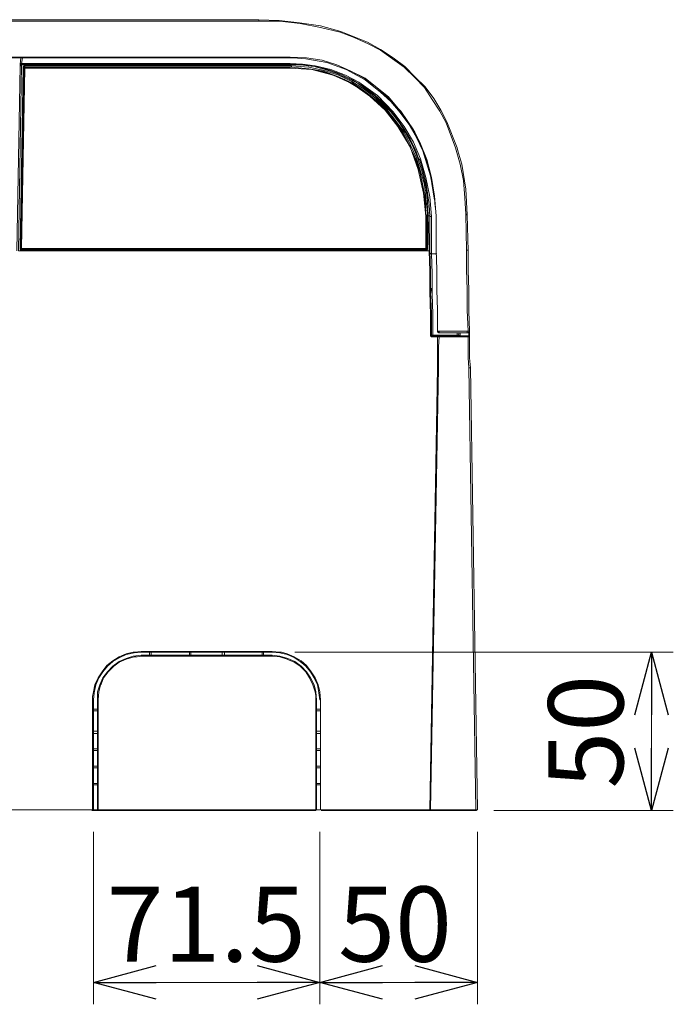
# Model space of a CAD drawing. Extents: x -1269.3 to -1259, y -2120.3 to -2113.3.
# Drawn here: x -1266.7 to -1266.5, y -2116.9 to -2116.6 of the extents above; entities that cross this region are included whole.
import ezdxf

# ---------------------------------------------------------------- set-up
doc = ezdxf.new("R2010")
doc.units = 0
doc.header["$MEASUREMENT"] = 0
doc.layers.get('0').update_dxf_attribs({"linetype": 'CONTINUOUS'})
doc.layers.add('Layer 1', color=7, linetype='CONTINUOUS')
doc.layers.add('SIZE', color=30, linetype='CONTINUOUS')
doc.styles.add('ARIAL', font='arial.ttf')

# ---------------------------------------------------------------- blocks, each defined once
blk = doc.blocks.new('_OPEN30')
at = {"color": 0, "linetype": 'ByBlock'}
for p, q in [((-1, 0.268), (0, 0)), ((0, 0), (-1, -0.268)), ((0, 0), (-1, 0))]:
    blk.add_line(p, q, dxfattribs=at)

msp = doc.modelspace()

# ---------------------------------------------------------------- linework, layer by layer
at = {"layer": 'Layer 1', "lineweight": 9}
for p, q in [((-1267.57349, -2116.55012), (-1266.66182, -2116.55012)), ((-1266.66182, -2116.55012), (-1266.6554, -2116.55037)), ((-1266.66182, -2116.55037), (-1266.66182, -2116.55012)), ((-1266.66182, -2116.55062), (-1267.57349, -2116.55062)), ((-1266.66182, -2116.55062), (-1266.66182, -2116.55037)), ((-1266.65515, -2116.55062), (-1266.66182, -2116.55062)), ((-1266.6554, -2116.55037), (-1266.64897, -2116.55111)), ((-1266.64872, -2116.55136), (-1266.65515, -2116.55062)), ((-1266.64897, -2116.55111), (-1266.64231, -2116.5521)), ((-1266.64231, -2116.55259), (-1266.64872, -2116.55136)), ((-1266.64231, -2116.5521), (-1266.63588, -2116.55383)), ((-1266.63613, -2116.55408), (-1266.64231, -2116.55259)), ((-1266.63169, -2116.5558), (-1266.63613, -2116.55408)), ((-1266.63588, -2116.55383), (-1266.63169, -2116.55556)), ((-1266.63169, -2116.55556), (-1266.62749, -2116.55728)), ((-1266.62724, -2116.55777), (-1266.63169, -2116.5558)), ((-1266.62749, -2116.55728), (-1266.62329, -2116.55951)), ((-1266.62329, -2116.55975), (-1266.62724, -2116.55777)), ((-1266.62329, -2116.55951), (-1266.61934, -2116.56222)), ((-1267.58338, -2116.56197), (-1266.65194, -2116.56197)), ((-1266.65194, -2116.56222), (-1267.58338, -2116.56222)), ((-1266.7374, -2116.5642), (-1266.73715, -2116.56222)), ((-1266.73666, -2116.56222), (-1266.73691, -2116.56395)), ((-1266.65194, -2116.56197), (-1266.65194, -2116.56197)), ((-1266.65194, -2116.56197), (-1266.65194, -2116.56222)), ((-1266.64676, -2116.56222), (-1266.65194, -2116.56197)), ((-1266.64676, -2116.56222), (-1266.65194, -2116.56197)), ((-1266.65095, -2116.56222), (-1266.65194, -2116.56222)), ((-1266.647, -2116.56247), (-1266.65095, -2116.56222)), ((-1266.64033, -2116.56371), (-1266.647, -2116.56247)), ((-1266.64181, -2116.56297), (-1266.64676, -2116.56222)), ((-1266.64181, -2116.56297), (-1266.64676, -2116.56222)), ((-1266.61958, -2116.56247), (-1266.62329, -2116.55975)), ((-1266.61588, -2116.56519), (-1266.61958, -2116.56247)), ((-1266.61934, -2116.56222), (-1266.61563, -2116.56495)), ((-1266.73839, -2116.62323), (-1266.7374, -2116.56469)), ((-1266.73691, -2116.56445), (-1266.7379, -2116.62323)), ((-1266.73715, -2116.56395), (-1266.7374, -2116.5642)), ((-1266.7374, -2116.5642), (-1266.7374, -2116.5642)), ((-1266.7374, -2116.5642), (-1266.7374, -2116.56445)), ((-1266.7374, -2116.56445), (-1266.7374, -2116.56469)), ((-1266.7374, -2116.56469), (-1266.73715, -2116.56445)), ((-1266.7374, -2116.56469), (-1266.7374, -2116.56469)), ((-1266.73715, -2116.56469), (-1266.7374, -2116.56469)), ((-1266.7374, -2116.62249), (-1266.73641, -2116.56519)), ((-1266.73691, -2116.56395), (-1266.73715, -2116.56395)), ((-1266.73715, -2116.56445), (-1266.73715, -2116.5642)), ((-1266.73715, -2116.5642), (-1266.73691, -2116.5642)), ((-1266.73691, -2116.56445), (-1266.73715, -2116.56445)), ((-1266.73715, -2116.56445), (-1266.73715, -2116.56469)), ((-1266.73715, -2116.62249), (-1266.73616, -2116.56544)), ((-1266.73616, -2116.56544), (-1266.73715, -2116.62249)), ((-1266.73691, -2116.56395), (-1266.73691, -2116.56395)), ((-1266.73691, -2116.56395), (-1266.73691, -2116.56395)), ((-1266.73691, -2116.56395), (-1266.73691, -2116.5642)), ((-1266.73691, -2116.56395), (-1266.65194, -2116.56395)), ((-1266.73691, -2116.5642), (-1266.73691, -2116.5642)), ((-1266.73691, -2116.56445), (-1266.73691, -2116.5642)), ((-1266.73691, -2116.5642), (-1266.65194, -2116.5642)), ((-1266.73691, -2116.56445), (-1266.73691, -2116.5642)), ((-1266.73691, -2116.56445), (-1266.73691, -2116.56445)), ((-1266.73691, -2116.56445), (-1266.73691, -2116.56445)), ((-1266.73691, -2116.56445), (-1266.73691, -2116.56445)), ((-1266.73691, -2116.56445), (-1266.73691, -2116.56445)), ((-1266.65194, -2116.56445), (-1266.73691, -2116.56445)), ((-1266.73691, -2116.62249), (-1266.73592, -2116.56544)), ((-1266.73691, -2116.62249), (-1266.73592, -2116.56544)), ((-1266.73616, -2116.56495), (-1266.73641, -2116.56495)), ((-1266.73641, -2116.56495), (-1266.73641, -2116.56519)), ((-1266.73641, -2116.56544), (-1266.73641, -2116.56519)), ((-1266.73616, -2116.56544), (-1266.73641, -2116.56544)), ((-1266.73592, -2116.56469), (-1266.73616, -2116.56469)), ((-1266.73616, -2116.56469), (-1266.73616, -2116.56495)), ((-1266.73616, -2116.56544), (-1266.73616, -2116.56519)), ((-1266.73616, -2116.56519), (-1266.73592, -2116.56519)), ((-1266.73616, -2116.56544), (-1266.73616, -2116.56544)), ((-1266.73592, -2116.56544), (-1266.73616, -2116.56544)), ((-1266.73616, -2116.56544), (-1266.73616, -2116.56544)), ((-1266.73616, -2116.56544), (-1266.73616, -2116.56544)), ((-1266.73592, -2116.56495), (-1266.73592, -2116.56469)), ((-1266.73592, -2116.56469), (-1266.73592, -2116.56469)), ((-1266.73592, -2116.56469), (-1266.65145, -2116.56469)), ((-1266.73592, -2116.56519), (-1266.73592, -2116.56495)), ((-1266.73592, -2116.56519), (-1266.73592, -2116.56519)), ((-1266.65145, -2116.56519), (-1266.73592, -2116.56519)), ((-1266.73592, -2116.56519), (-1266.73592, -2116.56519)), ((-1266.65145, -2116.56519), (-1266.73592, -2116.56519)), ((-1266.73592, -2116.56519), (-1266.73592, -2116.56519)), ((-1266.73592, -2116.56519), (-1266.73592, -2116.56544)), ((-1266.73592, -2116.56544), (-1266.65194, -2116.56544)), ((-1266.73592, -2116.56544), (-1266.65194, -2116.56544)), ((-1266.65194, -2116.56395), (-1266.65194, -2116.56395)), ((-1266.65194, -2116.56395), (-1266.65194, -2116.5642)), ((-1266.65194, -2116.56395), (-1266.64799, -2116.5642)), ((-1266.65194, -2116.5642), (-1266.65194, -2116.5642)), ((-1266.65194, -2116.5642), (-1266.64996, -2116.5642)), ((-1266.65194, -2116.56445), (-1266.65194, -2116.5642)), ((-1266.65194, -2116.56445), (-1266.65194, -2116.56445)), ((-1266.64799, -2116.56445), (-1266.65194, -2116.56445)), ((-1266.65194, -2116.56544), (-1266.64502, -2116.56593)), ((-1266.65194, -2116.56544), (-1266.64502, -2116.56593)), ((-1266.65145, -2116.56469), (-1266.65145, -2116.56469)), ((-1266.65145, -2116.56469), (-1266.65145, -2116.56495)), ((-1266.65145, -2116.56469), (-1266.64601, -2116.56519)), ((-1266.65145, -2116.56495), (-1266.65145, -2116.56519)), ((-1266.64601, -2116.56568), (-1266.65145, -2116.56519)), ((-1266.65145, -2116.56519), (-1266.65145, -2116.56519)), ((-1266.64601, -2116.56568), (-1266.65145, -2116.56519)), ((-1266.64996, -2116.5642), (-1266.64626, -2116.56469)), ((-1266.64799, -2116.5642), (-1266.64404, -2116.56469)), ((-1266.64428, -2116.56495), (-1266.64799, -2116.56445)), ((-1266.64626, -2116.56469), (-1266.64428, -2116.56495)), ((-1266.64601, -2116.56519), (-1266.64107, -2116.56618)), ((-1266.64132, -2116.56642), (-1266.64601, -2116.56568)), ((-1266.64107, -2116.56667), (-1266.64601, -2116.56568)), ((-1266.64428, -2116.56495), (-1266.64255, -2116.56519)), ((-1266.64083, -2116.56593), (-1266.64428, -2116.56495)), ((-1266.64404, -2116.56469), (-1266.63909, -2116.56593)), ((-1266.64255, -2116.56519), (-1266.63909, -2116.56618)), ((-1266.63712, -2116.56445), (-1266.64181, -2116.56297)), ((-1266.63712, -2116.56445), (-1266.64181, -2116.56297)), ((-1266.63416, -2116.56593), (-1266.64033, -2116.56371)), ((-1266.63267, -2116.56642), (-1266.63712, -2116.56445)), ((-1266.63267, -2116.56642), (-1266.63712, -2116.56445)), ((-1266.61242, -2116.5684), (-1266.61588, -2116.56519)), ((-1266.61563, -2116.56495), (-1266.61242, -2116.56816)), ((-1266.64502, -2116.56593), (-1266.63835, -2116.56766)), ((-1266.64502, -2116.56593), (-1266.63835, -2116.56766)), ((-1266.63663, -2116.56816), (-1266.64132, -2116.56642)), ((-1266.64107, -2116.56618), (-1266.63663, -2116.56766)), ((-1266.63489, -2116.56889), (-1266.64107, -2116.56667)), ((-1266.63712, -2116.56716), (-1266.64083, -2116.56593)), ((-1266.63909, -2116.56593), (-1266.6344, -2116.56766)), ((-1266.63909, -2116.56618), (-1266.63564, -2116.56741)), ((-1266.63835, -2116.56766), (-1266.63218, -2116.57038)), ((-1266.63835, -2116.56766), (-1266.63218, -2116.57038)), ((-1266.6307, -2116.57013), (-1266.63712, -2116.56716)), ((-1266.63663, -2116.56766), (-1266.63242, -2116.56964)), ((-1266.63242, -2116.57013), (-1266.63663, -2116.56816)), ((-1266.63564, -2116.56741), (-1266.63218, -2116.56914)), ((-1266.62922, -2116.57235), (-1266.63489, -2116.56889)), ((-1266.6344, -2116.56766), (-1266.6302, -2116.56988)), ((-1266.62823, -2116.56914), (-1266.63416, -2116.56593)), ((-1266.62823, -2116.56864), (-1266.63267, -2116.56642)), ((-1266.62847, -2116.56864), (-1266.63267, -2116.56642)), ((-1266.62452, -2116.57162), (-1266.62847, -2116.56864)), ((-1266.62452, -2116.57162), (-1266.62823, -2116.56864)), ((-1266.61242, -2116.56816), (-1266.60921, -2116.57136)), ((-1266.60946, -2116.57162), (-1266.61242, -2116.5684)), ((-1266.63242, -2116.56964), (-1266.62823, -2116.57235)), ((-1266.62847, -2116.5726), (-1266.63242, -2116.57013)), ((-1266.63218, -2116.56914), (-1266.6307, -2116.57013)), ((-1266.63218, -2116.57038), (-1266.62675, -2116.57433)), ((-1266.63218, -2116.57038), (-1266.62675, -2116.57433)), ((-1266.6307, -2116.57013), (-1266.62773, -2116.57185)), ((-1266.62501, -2116.57433), (-1266.6307, -2116.57013)), ((-1266.6302, -2116.56988), (-1266.62427, -2116.57408)), ((-1266.62329, -2116.57309), (-1266.62823, -2116.56914)), ((-1266.62773, -2116.57185), (-1266.62501, -2116.57408)), ((-1266.62081, -2116.57482), (-1266.62452, -2116.57162)), ((-1266.62081, -2116.57457), (-1266.62452, -2116.57162)), ((-1266.60699, -2116.57532), (-1266.60946, -2116.57162)), ((-1266.60921, -2116.57136), (-1266.60649, -2116.57507)), ((-1266.62403, -2116.57631), (-1266.62922, -2116.57235)), ((-1266.62477, -2116.57556), (-1266.62847, -2116.5726)), ((-1266.62823, -2116.57235), (-1266.62477, -2116.57507)), ((-1266.62675, -2116.57433), (-1266.62181, -2116.57877)), ((-1266.62675, -2116.57433), (-1266.62181, -2116.57877)), ((-1266.62501, -2116.57408), (-1266.6223, -2116.57655)), ((-1266.62007, -2116.57927), (-1266.62501, -2116.57433)), ((-1266.62477, -2116.57507), (-1266.62131, -2116.57853)), ((-1266.62427, -2116.57408), (-1266.61934, -2116.57927)), ((-1266.62007, -2116.57605), (-1266.62329, -2116.57309)), ((-1266.6176, -2116.57828), (-1266.62081, -2116.57457)), ((-1266.6176, -2116.57828), (-1266.62081, -2116.57482)), ((-1266.60649, -2116.57507), (-1266.60427, -2116.57877)), ((-1266.62155, -2116.57877), (-1266.62477, -2116.57556)), ((-1266.62007, -2116.5805), (-1266.62403, -2116.57631)), ((-1266.6223, -2116.57655), (-1266.61983, -2116.57927)), ((-1266.61711, -2116.57951), (-1266.62007, -2116.57605)), ((-1266.61687, -2116.57903), (-1266.6176, -2116.57828)), ((-1266.61489, -2116.58198), (-1266.6176, -2116.57828)), ((-1266.60452, -2116.57903), (-1266.60699, -2116.57532)), ((-1266.62181, -2116.57877), (-1266.61785, -2116.58396)), ((-1266.62181, -2116.57877), (-1266.61785, -2116.58396)), ((-1266.61884, -2116.58223), (-1266.62155, -2116.57877)), ((-1266.62131, -2116.57853), (-1266.6186, -2116.58198)), ((-1266.61736, -2116.58272), (-1266.62007, -2116.57927)), ((-1266.61687, -2116.58519), (-1266.62007, -2116.5805)), ((-1266.61983, -2116.57927), (-1266.6186, -2116.58075)), ((-1266.61934, -2116.57927), (-1266.61588, -2116.58396)), ((-1266.6186, -2116.58075), (-1266.61612, -2116.58421)), ((-1266.61687, -2116.57927), (-1266.61711, -2116.57927)), ((-1266.61711, -2116.57927), (-1266.61711, -2116.57951)), ((-1266.6144, -2116.58322), (-1266.61711, -2116.57951)), ((-1266.61687, -2116.57903), (-1266.61291, -2116.58495)), ((-1266.61365, -2116.58396), (-1266.61687, -2116.57903)), ((-1266.61687, -2116.57903), (-1266.61687, -2116.57927)), ((-1266.60254, -2116.58272), (-1266.60452, -2116.57903)), ((-1266.60427, -2116.57877), (-1266.60229, -2116.58248)), ((-1266.61612, -2116.58594), (-1266.61884, -2116.58223)), ((-1266.6186, -2116.58198), (-1266.61588, -2116.58569)), ((-1266.61785, -2116.58396), (-1266.6139, -2116.59039)), ((-1266.61785, -2116.58396), (-1266.6139, -2116.59039)), ((-1266.61514, -2116.58618), (-1266.61736, -2116.58272)), ((-1266.61612, -2116.58421), (-1266.6139, -2116.58792)), ((-1266.61588, -2116.58396), (-1266.61291, -2116.5889)), ((-1266.61242, -2116.58569), (-1266.61489, -2116.58198)), ((-1266.61193, -2116.58742), (-1266.6144, -2116.58322)), ((-1266.61093, -2116.5889), (-1266.61365, -2116.58396)), ((-1266.59958, -2116.59063), (-1266.60254, -2116.58272)), ((-1266.60229, -2116.58248), (-1266.59908, -2116.59063)), ((-1266.61415, -2116.59014), (-1266.61687, -2116.58519)), ((-1266.61415, -2116.58989), (-1266.61612, -2116.58594)), ((-1266.61588, -2116.58569), (-1266.6139, -2116.58964)), ((-1266.61514, -2116.58643), (-1266.61514, -2116.58618)), ((-1266.61317, -2116.58989), (-1266.61514, -2116.58643)), ((-1266.61291, -2116.58495), (-1266.60995, -2116.59137)), ((-1266.61044, -2116.58989), (-1266.61242, -2116.58569)), ((-1266.60995, -2116.59162), (-1266.61193, -2116.58742)), ((-1266.61242, -2116.59409), (-1266.61415, -2116.58989)), ((-1266.61217, -2116.59409), (-1266.61415, -2116.59014)), ((-1266.6139, -2116.58792), (-1266.61217, -2116.59162)), ((-1266.6139, -2116.58964), (-1266.61193, -2116.59384)), ((-1266.6139, -2116.59039), (-1266.61143, -2116.59755)), ((-1266.6139, -2116.59039), (-1266.61143, -2116.59755)), ((-1266.61167, -2116.59359), (-1266.61317, -2116.58989)), ((-1266.61291, -2116.5889), (-1266.61069, -2116.59409)), ((-1266.60872, -2116.59433), (-1266.61093, -2116.5889)), ((-1266.60872, -2116.59433), (-1266.61044, -2116.58989)), ((-1266.59808, -2116.59582), (-1266.59958, -2116.59063)), ((-1266.59908, -2116.59063), (-1266.59883, -2116.59162)), ((-1266.61217, -2116.59162), (-1266.61143, -2116.59384)), ((-1266.61193, -2116.59384), (-1266.61069, -2116.59804)), ((-1266.61019, -2116.59828), (-1266.61167, -2116.59359)), ((-1266.61143, -2116.59384), (-1266.61093, -2116.59458)), ((-1266.60995, -2116.59137), (-1266.60847, -2116.59582)), ((-1266.60748, -2116.59952), (-1266.60995, -2116.59162)), ((-1266.59883, -2116.59162), (-1266.5976, -2116.59582)), ((-1266.61093, -2116.59828), (-1266.61242, -2116.59409)), ((-1266.61093, -2116.59828), (-1266.61217, -2116.59409)), ((-1266.61093, -2116.59458), (-1266.60995, -2116.5978)), ((-1266.61069, -2116.59409), (-1266.60896, -2116.60002)), ((-1266.60748, -2116.59878), (-1266.60872, -2116.59433)), ((-1266.60723, -2116.60002), (-1266.60872, -2116.59433)), ((-1266.5971, -2116.601), (-1266.59808, -2116.59582)), ((-1266.5976, -2116.59582), (-1266.59636, -2116.60372)), ((-1266.61143, -2116.59755), (-1266.60971, -2116.60495)), ((-1266.61143, -2116.59755), (-1266.60971, -2116.60495)), ((-1266.60995, -2116.60249), (-1266.61093, -2116.59828)), ((-1266.60995, -2116.60273), (-1266.61093, -2116.59828)), ((-1266.61069, -2116.59804), (-1266.60946, -2116.60224)), ((-1266.60896, -2116.60298), (-1266.61019, -2116.59828)), ((-1266.60995, -2116.5978), (-1266.60896, -2116.6015)), ((-1266.60896, -2116.60002), (-1266.60773, -2116.60619)), ((-1266.60748, -2116.59878), (-1266.60748, -2116.59927)), ((-1266.60748, -2116.59927), (-1266.60624, -2116.60718)), ((-1266.60624, -2116.60644), (-1266.60748, -2116.59952)), ((-1266.60624, -2116.60594), (-1266.60723, -2116.60002)), ((-1266.60921, -2116.60693), (-1266.60995, -2116.60249)), ((-1266.60921, -2116.60693), (-1266.60995, -2116.60273)), ((-1266.60946, -2116.60224), (-1266.60896, -2116.60669)), ((-1266.60896, -2116.6015), (-1266.60847, -2116.60495)), ((-1266.60847, -2116.60743), (-1266.60896, -2116.60298)), ((-1266.59661, -2116.60644), (-1266.5971, -2116.601)), ((-1266.60971, -2116.60495), (-1266.60896, -2116.61236)), ((-1266.60971, -2116.60495), (-1266.60896, -2116.61236)), ((-1266.60847, -2116.60495), (-1266.60797, -2116.60866)), ((-1266.60773, -2116.60619), (-1266.60723, -2116.61236)), ((-1266.60575, -2116.61212), (-1266.60624, -2116.60594)), ((-1266.59636, -2116.60372), (-1266.59587, -2116.61187)), ((-1266.60896, -2116.61138), (-1266.60921, -2116.60693)), ((-1266.60896, -2116.61138), (-1266.60921, -2116.60693)), ((-1266.60896, -2116.60669), (-1266.60847, -2116.61113)), ((-1266.60822, -2116.61212), (-1266.60847, -2116.60743)), ((-1266.60797, -2116.60866), (-1266.60773, -2116.61236)), ((-1266.606, -2116.6094), (-1266.60624, -2116.60644)), ((-1266.59636, -2116.61163), (-1266.59661, -2116.60644)), ((-1266.60872, -2116.61236), (-1266.60896, -2116.61138)), ((-1266.60872, -2116.61236), (-1266.60896, -2116.61138)), ((-1266.60896, -2116.61236), (-1266.60896, -2116.62249)), ((-1266.60896, -2116.61236), (-1266.60896, -2116.62249)), ((-1266.60872, -2116.61236), (-1266.60872, -2116.61236)), ((-1266.60872, -2116.62249), (-1266.60872, -2116.61236)), ((-1266.60847, -2116.61236), (-1266.60872, -2116.61236)), ((-1266.60872, -2116.62249), (-1266.60872, -2116.61236)), ((-1266.60847, -2116.61113), (-1266.60847, -2116.61236)), ((-1266.60847, -2116.61236), (-1266.60847, -2116.61236)), ((-1266.60847, -2116.61236), (-1266.60847, -2116.62249)), ((-1266.60822, -2116.61212), (-1266.60797, -2116.61212)), ((-1266.60797, -2116.62323), (-1266.60822, -2116.61212)), ((-1266.60797, -2116.61212), (-1266.60773, -2116.61212)), ((-1266.60773, -2116.61212), (-1266.60773, -2116.61236)), ((-1266.60748, -2116.61236), (-1266.60773, -2116.61236)), ((-1266.60773, -2116.61236), (-1266.60773, -2116.62323)), ((-1266.60723, -2116.61236), (-1266.60748, -2116.61236)), ((-1266.60723, -2116.61236), (-1266.60723, -2116.62422)), ((-1266.60575, -2116.61212), (-1266.60575, -2116.62299)), ((-1266.59636, -2116.61163), (-1266.59612, -2116.61163)), ((-1266.59612, -2116.62299), (-1266.59636, -2116.61163)), ((-1266.59612, -2116.61163), (-1266.59612, -2116.61187)), ((-1266.59612, -2116.61187), (-1266.59587, -2116.61187)), ((-1266.59587, -2116.61187), (-1266.59563, -2116.62323)), ((-1266.59587, -2116.61187), (-1266.59587, -2116.61187)), ((-1266.60797, -2116.62323), (-1266.7379, -2116.62323)), ((-1266.73715, -2116.62249), (-1266.7374, -2116.62249)), ((-1266.7374, -2116.62274), (-1266.7374, -2116.62249)), ((-1266.73715, -2116.62299), (-1266.7374, -2116.62274)), ((-1266.73715, -2116.62249), (-1266.73715, -2116.62249)), ((-1266.73715, -2116.62249), (-1266.73715, -2116.62249)), ((-1266.73715, -2116.62274), (-1266.73715, -2116.62249)), ((-1266.73691, -2116.62274), (-1266.73715, -2116.62274)), ((-1266.73691, -2116.62299), (-1266.73715, -2116.62299)), ((-1266.73691, -2116.62249), (-1266.73691, -2116.62274)), ((-1266.73691, -2116.62249), (-1266.60896, -2116.62249)), ((-1266.73691, -2116.62249), (-1266.73691, -2116.62274)), ((-1266.73691, -2116.62249), (-1266.60896, -2116.62249)), ((-1266.73691, -2116.62274), (-1266.73691, -2116.62274)), ((-1266.73691, -2116.62274), (-1266.73691, -2116.62299)), ((-1266.73691, -2116.62274), (-1266.60896, -2116.62274)), ((-1266.73691, -2116.62274), (-1266.60896, -2116.62274)), ((-1266.60896, -2116.62274), (-1266.73691, -2116.62274)), ((-1266.73691, -2116.62274), (-1266.73691, -2116.62274)), ((-1266.60896, -2116.62299), (-1266.73691, -2116.62299)), ((-1266.73691, -2116.62299), (-1266.73691, -2116.62299)), ((-1266.60896, -2116.62274), (-1266.60896, -2116.62249)), ((-1266.60896, -2116.62274), (-1266.60896, -2116.62249)), ((-1266.60896, -2116.62299), (-1266.60896, -2116.62274)), ((-1266.60872, -2116.62274), (-1266.60896, -2116.62274)), ((-1266.60896, -2116.62299), (-1266.60896, -2116.62299)), ((-1266.60896, -2116.62299), (-1266.60896, -2116.62299)), ((-1266.60896, -2116.62299), (-1266.60872, -2116.62299)), ((-1266.60872, -2116.62249), (-1266.60872, -2116.62249)), ((-1266.60847, -2116.62249), (-1266.60872, -2116.62249)), ((-1266.60872, -2116.62249), (-1266.60872, -2116.62249)), ((-1266.60872, -2116.62249), (-1266.60872, -2116.62274)), ((-1266.60872, -2116.62299), (-1266.60847, -2116.62274)), ((-1266.60847, -2116.62249), (-1266.60847, -2116.62249)), ((-1266.60847, -2116.62274), (-1266.60847, -2116.62249)), ((-1266.60773, -2116.62966), (-1266.60797, -2116.62323)), ((-1266.60797, -2116.62323), (-1266.60797, -2116.62323)), ((-1266.60797, -2116.62323), (-1266.60773, -2116.62323)), ((-1266.60773, -2116.62323), (-1266.60748, -2116.62966)), ((-1266.60748, -2116.62398), (-1266.60773, -2116.62398)), ((-1266.60748, -2116.62422), (-1266.60748, -2116.62398)), ((-1266.60723, -2116.62422), (-1266.60748, -2116.62422)), ((-1266.60723, -2116.62422), (-1266.6055, -2116.62422)), ((-1266.60723, -2116.62422), (-1266.60699, -2116.6304)), ((-1266.60723, -2116.62422), (-1266.60723, -2116.62422)), ((-1266.60575, -2116.62299), (-1266.6055, -2116.62916)), ((-1266.59612, -2116.62299), (-1266.59612, -2116.62299)), ((-1266.59612, -2116.62299), (-1266.59587, -2116.62299)), ((-1266.59612, -2116.62916), (-1266.59612, -2116.62299)), ((-1266.59587, -2116.62299), (-1266.59563, -2116.62299)), ((-1266.59563, -2116.62299), (-1266.59563, -2116.62323)), ((-1266.59563, -2116.62323), (-1266.59563, -2116.62941)), ((-1266.60773, -2116.6299), (-1266.60773, -2116.62966)), ((-1266.60773, -2116.63633), (-1266.60773, -2116.6299)), ((-1266.60748, -2116.62966), (-1266.60748, -2116.63633)), ((-1266.60699, -2116.6304), (-1266.60699, -2116.63682)), ((-1266.6055, -2116.62916), (-1266.6055, -2116.63558)), ((-1266.59587, -2116.63558), (-1266.59612, -2116.62916)), ((-1266.59563, -2116.62941), (-1266.59537, -2116.63558)), ((-1266.60773, -2116.63533), (-1266.60773, -2116.63509)), ((-1266.60748, -2116.643), (-1266.60773, -2116.63633)), ((-1266.60773, -2116.63707), (-1266.60773, -2116.63707)), ((-1266.60773, -2116.63707), (-1266.60748, -2116.63707)), ((-1266.60723, -2116.63509), (-1266.60748, -2116.63707)), ((-1266.60748, -2116.63633), (-1266.60723, -2116.643)), ((-1266.60748, -2116.63707), (-1266.60748, -2116.63707)), ((-1266.60723, -2116.63509), (-1266.60723, -2116.63509)), ((-1266.60699, -2116.63682), (-1266.60673, -2116.64324)), ((-1266.6055, -2116.63558), (-1266.60525, -2116.642)), ((-1266.59587, -2116.642), (-1266.59587, -2116.63558)), ((-1266.59537, -2116.63558), (-1266.59537, -2116.64225)), ((-1266.60773, -2116.64151), (-1266.60748, -2116.64151)), ((-1266.60748, -2116.64151), (-1266.60748, -2116.64151)), ((-1266.60748, -2116.64151), (-1266.60748, -2116.64151)), ((-1266.60748, -2116.64151), (-1266.60748, -2116.64151)), ((-1266.60748, -2116.64719), (-1266.60748, -2116.643)), ((-1266.60723, -2116.643), (-1266.60723, -2116.64991)), ((-1266.60673, -2116.64324), (-1266.60673, -2116.64991)), ((-1266.60525, -2116.642), (-1266.60525, -2116.64868)), ((-1266.59563, -2116.64868), (-1266.59587, -2116.642)), ((-1266.59537, -2116.64225), (-1266.59513, -2116.64868)), ((-1266.60748, -2116.64991), (-1266.60748, -2116.64719)), ((-1266.60748, -2116.64991), (-1266.60748, -2116.64991)), ((-1266.60748, -2116.64991), (-1266.60723, -2116.64991)), ((-1266.60748, -2116.65016), (-1266.60748, -2116.64991)), ((-1266.60699, -2116.64991), (-1266.60723, -2116.64991)), ((-1266.60723, -2116.64991), (-1266.60723, -2116.64991)), ((-1266.60723, -2116.64991), (-1266.60723, -2116.65016)), ((-1266.60673, -2116.64991), (-1266.60699, -2116.64991)), ((-1266.60673, -2116.64991), (-1266.60673, -2116.64991)), ((-1266.60673, -2116.64991), (-1266.59908, -2116.64991)), ((-1266.60673, -2116.65016), (-1266.60673, -2116.64991)), ((-1266.60525, -2116.64868), (-1266.60525, -2116.64868)), ((-1266.60525, -2116.64868), (-1266.60525, -2116.64868)), ((-1266.60525, -2116.64868), (-1266.60501, -2116.64868)), ((-1266.60525, -2116.64892), (-1266.60525, -2116.64868)), ((-1266.60525, -2116.64868), (-1266.59563, -2116.64868)), ((-1266.60501, -2116.64892), (-1266.60525, -2116.64892)), ((-1266.60501, -2116.64868), (-1266.60476, -2116.64868)), ((-1266.60501, -2116.64917), (-1266.60501, -2116.64892)), ((-1266.60476, -2116.64917), (-1266.60501, -2116.64917)), ((-1266.60476, -2116.64892), (-1266.60476, -2116.64868)), ((-1266.60476, -2116.64917), (-1266.60476, -2116.64892)), ((-1266.59587, -2116.64917), (-1266.60476, -2116.64917)), ((-1266.60476, -2116.64917), (-1266.60476, -2116.64917)), ((-1266.60476, -2116.64917), (-1266.60476, -2116.64917)), ((-1266.59908, -2116.64991), (-1266.59908, -2116.64917)), ((-1266.59908, -2116.64991), (-1266.59908, -2116.64991)), ((-1266.59908, -2116.64991), (-1266.59883, -2116.64991)), ((-1266.59908, -2116.65016), (-1266.59908, -2116.64991)), ((-1266.59883, -2116.64991), (-1266.59859, -2116.64966)), ((-1266.59859, -2116.64917), (-1266.59859, -2116.64966)), ((-1266.59859, -2116.64991), (-1266.59859, -2116.64966)), ((-1266.59859, -2116.64991), (-1266.59859, -2116.64966)), ((-1266.59834, -2116.65016), (-1266.59859, -2116.64991)), ((-1266.59859, -2116.65016), (-1266.59859, -2116.64991)), ((-1266.59808, -2116.64917), (-1266.59808, -2116.65016)), ((-1266.59587, -2116.64892), (-1266.59587, -2116.64868)), ((-1266.59587, -2116.64917), (-1266.59587, -2116.64892)), ((-1266.59587, -2116.64917), (-1266.59587, -2116.64917)), ((-1266.59587, -2116.64917), (-1266.59563, -2116.64917)), ((-1266.59587, -2116.64917), (-1266.59587, -2116.64917)), ((-1266.59537, -2116.64868), (-1266.59563, -2116.64868)), ((-1266.59563, -2116.64917), (-1266.59537, -2116.64892)), ((-1266.59537, -2116.64892), (-1266.59537, -2116.64868)), ((-1266.59513, -2116.64868), (-1266.59537, -2116.64868)), ((-1266.59537, -2116.65016), (-1266.59537, -2116.64892)), ((-1266.59513, -2116.64868), (-1266.59513, -2116.65041)), ((-1266.59513, -2116.64868), (-1266.59513, -2116.64868)), ((-1266.60723, -2116.65041), (-1266.60748, -2116.65016)), ((-1266.60723, -2116.65016), (-1266.60699, -2116.65016)), ((-1266.60699, -2116.65041), (-1266.60723, -2116.65041)), ((-1266.60699, -2116.65016), (-1266.60673, -2116.65016)), ((-1266.60699, -2116.65016), (-1266.60476, -2116.65016)), ((-1266.60699, -2116.65041), (-1266.60699, -2116.65016)), ((-1266.60699, -2116.65041), (-1266.60699, -2116.65041)), ((-1266.60525, -2116.65041), (-1266.60699, -2116.65041)), ((-1266.60699, -2116.65041), (-1266.60699, -2116.65041)), ((-1266.60501, -2116.65041), (-1266.60525, -2116.65041)), ((-1266.60525, -2116.65041), (-1266.60525, -2116.65065)), ((-1266.60501, -2116.65041), (-1266.60525, -2116.65041)), ((-1266.60525, -2116.65041), (-1266.60525, -2116.65065)), ((-1266.60525, -2116.65386), (-1266.60525, -2116.65065)), ((-1266.60476, -2116.65016), (-1266.60501, -2116.65016)), ((-1266.60501, -2116.65016), (-1266.60501, -2116.65041)), ((-1266.60476, -2116.65041), (-1266.60501, -2116.65362)), ((-1266.60476, -2116.65041), (-1266.60501, -2116.65041)), ((-1266.60476, -2116.65016), (-1266.59563, -2116.65016)), ((-1266.60476, -2116.65016), (-1266.60476, -2116.65016)), ((-1266.60476, -2116.65016), (-1266.60476, -2116.65041)), ((-1266.59563, -2116.65041), (-1266.60476, -2116.65041)), ((-1266.59908, -2116.65016), (-1266.59908, -2116.65016)), ((-1266.59834, -2116.65016), (-1266.59859, -2116.65016)), ((-1266.59808, -2116.65016), (-1266.59834, -2116.65016)), ((-1266.59808, -2116.65016), (-1266.59834, -2116.65016)), ((-1266.59808, -2116.65016), (-1266.59537, -2116.65016)), ((-1266.59537, -2116.65016), (-1266.59563, -2116.65016)), ((-1266.59563, -2116.65041), (-1266.59563, -2116.65016)), ((-1266.59563, -2116.65041), (-1266.59563, -2116.65041)), ((-1266.59537, -2116.65041), (-1266.59563, -2116.65041)), ((-1266.59563, -2116.65362), (-1266.59563, -2116.65041)), ((-1266.59513, -2116.65016), (-1266.59537, -2116.65016)), ((-1266.59537, -2116.65016), (-1266.59537, -2116.65016)), ((-1266.59537, -2116.65016), (-1266.59537, -2116.65016)), ((-1266.59537, -2116.65016), (-1266.59537, -2116.65041)), ((-1266.59537, -2116.65041), (-1266.59513, -2116.65041)), ((-1266.59513, -2116.65041), (-1266.59537, -2116.65041)), ((-1266.59513, -2116.65041), (-1266.59513, -2116.65016)), ((-1266.59513, -2116.65041), (-1266.59513, -2116.65041)), ((-1266.59513, -2116.65041), (-1266.59513, -2116.65065)), ((-1266.59513, -2116.65041), (-1266.59513, -2116.65041)), ((-1266.59513, -2116.65041), (-1266.59513, -2116.65065)), ((-1266.59513, -2116.65065), (-1266.59513, -2116.65041)), ((-1266.59513, -2116.65065), (-1266.59513, -2116.65386)), ((-1266.60525, -2116.65708), (-1266.60525, -2116.65386)), ((-1266.60501, -2116.65362), (-1266.60501, -2116.65708)), ((-1266.59563, -2116.65708), (-1266.59563, -2116.65362)), ((-1266.59513, -2116.65386), (-1266.59513, -2116.65708)), ((-1266.60525, -2116.66028), (-1266.60525, -2116.65708)), ((-1266.60525, -2116.65732), (-1266.60525, -2116.65806)), ((-1266.60501, -2116.6588), (-1266.60525, -2116.65806)), ((-1266.60525, -2116.65831), (-1266.60525, -2116.65831)), ((-1266.60525, -2116.65831), (-1266.60525, -2116.65855)), ((-1266.60501, -2116.65708), (-1266.60501, -2116.66028)), ((-1266.59537, -2116.66028), (-1266.59563, -2116.65708)), ((-1266.59513, -2116.65708), (-1266.59488, -2116.66028)), ((-1266.60773, -2116.80009), (-1266.60525, -2116.66028)), ((-1266.60501, -2116.66028), (-1266.60748, -2116.80009)), ((-1266.60501, -2116.66028), (-1266.60525, -2116.66028)), ((-1266.60501, -2116.66028), (-1266.60501, -2116.66028)), ((-1266.59315, -2116.80009), (-1266.59537, -2116.66028)), ((-1266.59513, -2116.66028), (-1266.59537, -2116.66028)), ((-1266.59488, -2116.66028), (-1266.59513, -2116.66028)), ((-1266.59488, -2116.66028), (-1266.59265, -2116.80009)), ((-1266.59488, -2116.66028), (-1266.59488, -2116.66028)), ((-1266.70801, -2116.75291), (-1266.70603, -2116.75167)), ((-1266.70578, -2116.75192), (-1266.70801, -2116.75315)), ((-1266.70603, -2116.75167), (-1266.70381, -2116.75069)), ((-1266.70603, -2116.75315), (-1266.70381, -2116.75217)), ((-1266.70381, -2116.75241), (-1266.70603, -2116.7534)), ((-1266.70381, -2116.75093), (-1266.70578, -2116.75192)), ((-1266.70381, -2116.75069), (-1266.70159, -2116.75019)), ((-1266.70134, -2116.75044), (-1266.70381, -2116.75093)), ((-1266.70381, -2116.75217), (-1266.70159, -2116.75143)), ((-1266.70134, -2116.75167), (-1266.70381, -2116.75241)), ((-1266.70159, -2116.75019), (-1266.70134, -2116.75019)), ((-1266.70159, -2116.75143), (-1266.69911, -2116.75118)), ((-1266.70134, -2116.75019), (-1266.69911, -2116.74995)), ((-1266.69911, -2116.75019), (-1266.70134, -2116.75044)), ((-1266.70035, -2116.75167), (-1266.70134, -2116.75167)), ((-1266.69911, -2116.75143), (-1266.70035, -2116.75167)), ((-1266.69911, -2116.75019), (-1266.69911, -2116.74995)), ((-1266.69911, -2116.74995), (-1266.65762, -2116.74995)), ((-1266.65762, -2116.75019), (-1266.69911, -2116.75019)), ((-1266.69911, -2116.75019), (-1266.69911, -2116.75019)), ((-1266.69911, -2116.75118), (-1266.65762, -2116.75118)), ((-1266.69911, -2116.75143), (-1266.69911, -2116.75118)), ((-1266.69911, -2116.75143), (-1266.69911, -2116.75143)), ((-1266.65762, -2116.75143), (-1266.69911, -2116.75143)), ((-1266.6964, -2116.75118), (-1266.6964, -2116.75019)), ((-1266.6959, -2116.75019), (-1266.6959, -2116.75118)), ((-1266.68381, -2116.75118), (-1266.68381, -2116.75019)), ((-1266.68331, -2116.75118), (-1266.68331, -2116.75019)), ((-1266.67342, -2116.75019), (-1266.67342, -2116.75118)), ((-1266.67269, -2116.75019), (-1266.67269, -2116.75118)), ((-1266.66083, -2116.75118), (-1266.66083, -2116.75019)), ((-1266.66034, -2116.75019), (-1266.66034, -2116.75118)), ((-1266.65762, -2116.74995), (-1266.65515, -2116.75019)), ((-1266.65762, -2116.75019), (-1266.65762, -2116.74995)), ((-1266.65762, -2116.75019), (-1266.65762, -2116.75019)), ((-1266.65515, -2116.75044), (-1266.65762, -2116.75019)), ((-1266.65762, -2116.75118), (-1266.65515, -2116.75143)), ((-1266.65762, -2116.75143), (-1266.65762, -2116.75118)), ((-1266.65515, -2116.75167), (-1266.65762, -2116.75143)), ((-1266.65762, -2116.75143), (-1266.65762, -2116.75143)), ((-1266.65515, -2116.75019), (-1266.65465, -2116.75019)), ((-1266.65292, -2116.75093), (-1266.65515, -2116.75044)), ((-1266.65515, -2116.75143), (-1266.65268, -2116.75217)), ((-1266.65292, -2116.75241), (-1266.65515, -2116.75167)), ((-1266.65465, -2116.75019), (-1266.65292, -2116.75069)), ((-1266.65292, -2116.75069), (-1266.6507, -2116.75167)), ((-1266.6507, -2116.75192), (-1266.65292, -2116.75093)), ((-1266.65243, -2116.75266), (-1266.65292, -2116.75241)), ((-1266.65268, -2116.75217), (-1266.65046, -2116.75315)), ((-1266.6507, -2116.7534), (-1266.65243, -2116.75266)), ((-1266.6507, -2116.75167), (-1266.64848, -2116.75291)), ((-1266.64872, -2116.75315), (-1266.6507, -2116.75192)), ((-1266.71147, -2116.75637), (-1266.70999, -2116.75439)), ((-1266.70973, -2116.75464), (-1266.71122, -2116.75637)), ((-1266.70999, -2116.75439), (-1266.70801, -2116.75291)), ((-1266.70801, -2116.75315), (-1266.70973, -2116.75464)), ((-1266.70973, -2116.75637), (-1266.70801, -2116.75464)), ((-1266.70776, -2116.75464), (-1266.70949, -2116.75637)), ((-1266.70801, -2116.75464), (-1266.70603, -2116.75315)), ((-1266.70603, -2116.7534), (-1266.70776, -2116.75464)), ((-1266.64872, -2116.75464), (-1266.6507, -2116.7534)), ((-1266.65046, -2116.75315), (-1266.64848, -2116.75464)), ((-1266.647, -2116.75464), (-1266.64872, -2116.75315)), ((-1266.647, -2116.75637), (-1266.64872, -2116.75464)), ((-1266.64848, -2116.75291), (-1266.64676, -2116.75439)), ((-1266.64848, -2116.75464), (-1266.64676, -2116.75637)), ((-1266.64552, -2116.75637), (-1266.647, -2116.75464)), ((-1266.64676, -2116.75439), (-1266.64527, -2116.75637)), ((-1266.71369, -2116.76057), (-1266.7127, -2116.75834)), ((-1266.71245, -2116.75834), (-1266.71344, -2116.76057)), ((-1266.7127, -2116.75834), (-1266.71147, -2116.75637)), ((-1266.71122, -2116.75637), (-1266.71245, -2116.75834)), ((-1266.7122, -2116.76057), (-1266.71122, -2116.75834)), ((-1266.71097, -2116.75834), (-1266.71171, -2116.76032)), ((-1266.71122, -2116.75834), (-1266.70973, -2116.75637)), ((-1266.70949, -2116.75637), (-1266.71097, -2116.75834)), ((-1266.64577, -2116.75834), (-1266.647, -2116.75637)), ((-1266.64676, -2116.75637), (-1266.64552, -2116.75834)), ((-1266.64478, -2116.76057), (-1266.64577, -2116.75834)), ((-1266.64428, -2116.75834), (-1266.64552, -2116.75637)), ((-1266.64552, -2116.75834), (-1266.64428, -2116.76057)), ((-1266.64527, -2116.75637), (-1266.64404, -2116.75834)), ((-1266.64329, -2116.76057), (-1266.64428, -2116.75834)), ((-1266.64404, -2116.75834), (-1266.64305, -2116.76057)), ((-1266.71418, -2116.76279), (-1266.71369, -2116.76057)), ((-1266.71344, -2116.76057), (-1266.71393, -2116.76304)), ((-1266.71295, -2116.76279), (-1266.7122, -2116.76057)), ((-1266.71196, -2116.76057), (-1266.71245, -2116.76279)), ((-1266.71171, -2116.76032), (-1266.71196, -2116.76057)), ((-1266.64404, -2116.76279), (-1266.64478, -2116.76057)), ((-1266.64428, -2116.76057), (-1266.64378, -2116.76279)), ((-1266.6428, -2116.76304), (-1266.64329, -2116.76057)), ((-1266.64305, -2116.76057), (-1266.64255, -2116.76279)), ((-1266.71443, -2116.76427), (-1266.71418, -2116.76279)), ((-1266.71443, -2116.76526), (-1266.71443, -2116.76427)), ((-1266.71393, -2116.76304), (-1266.71418, -2116.76526)), ((-1266.71295, -2116.76526), (-1266.71295, -2116.76279)), ((-1266.71245, -2116.76279), (-1266.7127, -2116.76526)), ((-1266.64378, -2116.76403), (-1266.64404, -2116.76279)), ((-1266.64378, -2116.76279), (-1266.64354, -2116.76526)), ((-1266.64378, -2116.76526), (-1266.64378, -2116.76403)), ((-1266.64255, -2116.76526), (-1266.6428, -2116.76304)), ((-1266.64255, -2116.76279), (-1266.64231, -2116.76526)), ((-1266.71418, -2116.76526), (-1266.71443, -2116.76526)), ((-1266.71443, -2116.80009), (-1266.71443, -2116.76526)), ((-1266.71418, -2116.76526), (-1266.71418, -2116.80009)), ((-1266.71418, -2116.76526), (-1266.71418, -2116.76526)), ((-1266.71418, -2116.76823), (-1266.71295, -2116.76823)), ((-1266.71295, -2116.80009), (-1266.71295, -2116.76526)), ((-1266.7127, -2116.76526), (-1266.71295, -2116.76526)), ((-1266.7127, -2116.76526), (-1266.7127, -2116.80009)), ((-1266.64378, -2116.76526), (-1266.64378, -2116.76526)), ((-1266.64378, -2116.76526), (-1266.64354, -2116.76526)), ((-1266.64378, -2116.80009), (-1266.64378, -2116.76526)), ((-1266.64354, -2116.76526), (-1266.64354, -2116.80009)), ((-1266.64354, -2116.76823), (-1266.64255, -2116.76823)), ((-1266.64255, -2116.76526), (-1266.64255, -2116.76526)), ((-1266.64255, -2116.76526), (-1266.64231, -2116.76526)), ((-1266.64231, -2116.76526), (-1266.64231, -2116.80009)), ((-1266.71295, -2116.76872), (-1266.71418, -2116.76872)), ((-1266.64255, -2116.76872), (-1266.64354, -2116.76872)), ((-1266.71418, -2116.77514), (-1266.71295, -2116.77514)), ((-1266.71418, -2116.77588), (-1266.71295, -2116.77588)), ((-1266.64354, -2116.77514), (-1266.64255, -2116.77514)), ((-1266.64354, -2116.77588), (-1266.64255, -2116.77588)), ((-1266.71418, -2116.78082), (-1266.71295, -2116.78082)), ((-1266.71295, -2116.78132), (-1266.71418, -2116.78132)), ((-1266.64354, -2116.78082), (-1266.64255, -2116.78082)), ((-1266.64255, -2116.78132), (-1266.64354, -2116.78132)), ((-1266.71418, -2116.78626), (-1266.71295, -2116.78626)), ((-1266.71418, -2116.78675), (-1266.71295, -2116.78675)), ((-1266.64354, -2116.78626), (-1266.64255, -2116.78626)), ((-1266.64354, -2116.78675), (-1266.64255, -2116.78675)), ((-1266.71418, -2116.79169), (-1266.71295, -2116.79169)), ((-1266.71295, -2116.79218), (-1266.71418, -2116.79218)), ((-1266.64354, -2116.79169), (-1266.64255, -2116.79169)), ((-1266.64255, -2116.79218), (-1266.64354, -2116.79218)), ((-1267.52088, -2116.80009), (-1266.71443, -2116.80009)), ((-1266.71245, -2116.80033), (-1266.71468, -2116.80033)), ((-1266.71443, -2116.80033), (-1266.71468, -2116.80033)), ((-1266.71418, -2116.80009), (-1266.71443, -2116.80009)), ((-1266.71443, -2116.80009), (-1266.71443, -2116.80033)), ((-1266.71418, -2116.80009), (-1266.71443, -2116.80009)), ((-1266.71418, -2116.80009), (-1266.71295, -2116.80009)), ((-1266.71418, -2116.80009), (-1266.71418, -2116.80009)), ((-1266.71418, -2116.80009), (-1266.71418, -2116.80009)), ((-1266.71295, -2116.80009), (-1266.71295, -2116.80009)), ((-1266.71295, -2116.80009), (-1266.7127, -2116.80009)), ((-1266.7127, -2116.80009), (-1266.71295, -2116.80009)), ((-1266.7127, -2116.80009), (-1266.7127, -2116.80033)), ((-1266.7127, -2116.80009), (-1266.7127, -2116.80009)), ((-1266.7127, -2116.80009), (-1266.64378, -2116.80009)), ((-1266.7127, -2116.80033), (-1266.71245, -2116.80033)), ((-1266.64404, -2116.80033), (-1266.71245, -2116.80033)), ((-1266.64378, -2116.80033), (-1266.64404, -2116.80033)), ((-1266.64378, -2116.80009), (-1266.64378, -2116.80009)), ((-1266.64378, -2116.80009), (-1266.64378, -2116.80033)), ((-1266.64354, -2116.80009), (-1266.64378, -2116.80009)), ((-1266.64354, -2116.80009), (-1266.64255, -2116.80009)), ((-1266.64354, -2116.80009), (-1266.64354, -2116.80009)), ((-1266.64231, -2116.80009), (-1266.60773, -2116.80009)), ((-1266.60723, -2116.80033), (-1266.64206, -2116.80033)), ((-1266.60748, -2116.80009), (-1266.60773, -2116.80009)), ((-1266.60748, -2116.80009), (-1266.60748, -2116.80009)), ((-1266.60748, -2116.80009), (-1266.60748, -2116.80033)), ((-1266.60748, -2116.80009), (-1266.60748, -2116.80009)), ((-1266.59315, -2116.80009), (-1266.60748, -2116.80009)), ((-1266.60748, -2116.80033), (-1266.60723, -2116.80033)), ((-1266.60723, -2116.80009), (-1266.60723, -2116.80009)), ((-1266.60723, -2116.80009), (-1266.60723, -2116.80033)), ((-1266.59315, -2116.80033), (-1266.60723, -2116.80033)), ((-1266.59315, -2116.80009), (-1266.59315, -2116.80009)), ((-1266.59315, -2116.80009), (-1266.59315, -2116.80033)), ((-1266.59315, -2116.80009), (-1266.5929, -2116.80009)), ((-1266.5929, -2116.80033), (-1266.59315, -2116.80033)), ((-1266.59265, -2116.80009), (-1266.5929, -2116.80009)), ((-1266.5929, -2116.80009), (-1266.5929, -2116.80033)), ((-1266.5929, -2116.80009), (-1266.59265, -2116.80009)), ((-1266.59265, -2116.80009), (-1266.59265, -2116.80009))]:
    msp.add_line(p, q, dxfattribs=at)
at = {"layer": 'Layer 1', "lineweight": 25}
for p, q in [((-1266.65194, -2116.56198), (-1266.65194, -2116.56198)), ((-1266.60575, -2116.61212), (-1266.60575, -2116.61212))]:
    msp.add_line(p, q, dxfattribs=at)
at = {"layer": 'SIZE', "lineweight": 9}
for p, q in [((-1266.65046, -2116.75019), (-1266.53066, -2116.75019)), ((-1266.58744, -2116.80033), (-1266.53066, -2116.80033)), ((-1266.64255, -2116.807), (-1266.64255, -2116.86159)), ((-1266.59266, -2116.807), (-1266.59266, -2116.86159))]:
    msp.add_line(p, q, dxfattribs=at)
for points in [[(-1266.53758, -2116.80033), (-1266.53758, -2116.75019)], [(-1266.71418, -2116.807), (-1266.71418, -2116.86159)], [(-1266.71418, -2116.85467), (-1266.64255, -2116.85467)], [(-1266.64255, -2116.85467), (-1266.59266, -2116.85467)]]:
    msp.add_lwpolyline(points, dxfattribs=at)

# ---------------------------------------------------------------- block references
at = {"layer": 'SIZE', "lineweight": 9, "xscale": 0.01980340736952321, "yscale": 0.01980340736952321, "zscale": 0.01980340736952321}
for p, rotation in [((-1266.53758, -2116.75019), 89.99999999999999), ((-1266.53758, -2116.80033), 270), ((-1266.71418, -2116.85467), 180), ((-1266.64255, -2116.85467), 180)]:
    msp.add_blockref('_OPEN30', p, dxfattribs=dict(at, rotation=rotation))
for p in [(-1266.64255, -2116.85467), (-1266.59266, -2116.85467)]:
    msp.add_blockref('_OPEN30', p, dxfattribs=at)

# ---------------------------------------------------------------- texts
at = {"layer": 'SIZE', "linetype": 'Continuous', "insert": (-1266.55837, -2116.77536), "char_height": 0.023764, "attachment_point": 5, "rotation": 90, "style": 'ARIAL'}
msp.add_mtext('\\A1;50', dxfattribs=at)
at = {"layer": 'SIZE', "linetype": 'Continuous', "char_height": 0.023764, "attachment_point": 5, "style": 'ARIAL'}
for s, insert in [('\\A1;71.5', (-1266.67847, -2116.83622)), ('\\A1;50', (-1266.61873, -2116.83622))]:
    msp.add_mtext(s, dxfattribs=dict(at, insert=insert))

doc.saveas('drawing.dxf')
